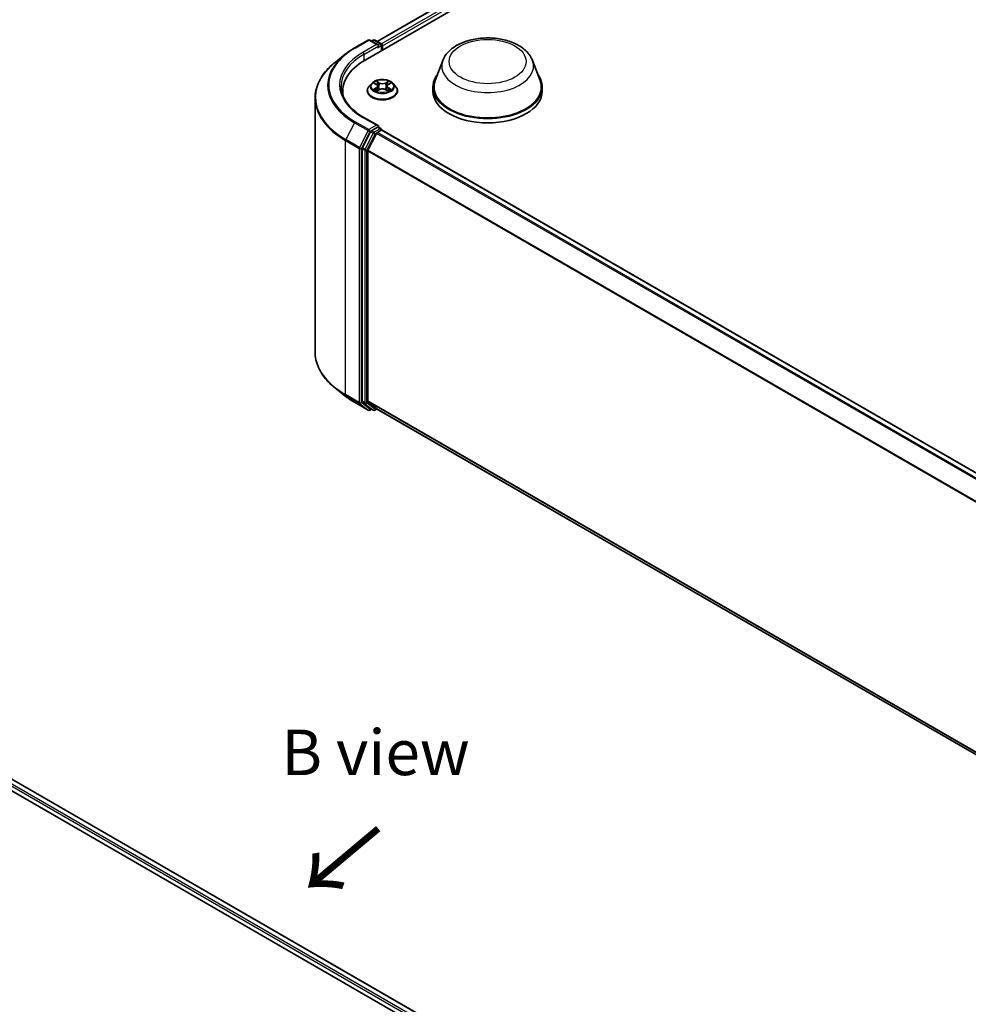
# Model space of a CAD drawing. Units: millimetres. Extents: x 10 to 6185, y 5 to 1270.
# Drawn here: x 63 to 98, y 126 to 162 of the extents above; entities that cross this region are included whole.
import ezdxf

# ---------------------------------------------------------------- set-up
doc = ezdxf.new("R2010")
doc.units = ezdxf.units.MM
doc.header["$LTSCALE"] = 0.666667
for name, color, linetype, lineweight in [('Symbol (ISO)', 7, 'Continuous', 18), ('Visible (ISO)', 7, 'Continuous', 35), ('Visible Narrow (ISO)', 7, 'Continuous', 25)]:
    doc.layers.add(name, color=color, linetype=linetype, lineweight=lineweight)
doc.styles.add('Note Text (TK)', font='txt')

msp = doc.modelspace()

# ---------------------------------------------------------------- linework, layer by layer
at = {"layer": 'Visible (ISO)'}
for p, q in [((75.9108, 160.9725), (97.4608, 173.4143)), ((76.3473, 161.6574), (96.5352, 173.3129)), ((75.5241, 161.4154), (76.0224, 161.7031)), ((76.3855, 161.5265), (76.0795, 161.7031)), ((76.2111, 161.703), (76.1454, 161.6651)), ((76.2682, 161.703), (76.4916, 161.5741)), ((76.5202, 161.3243), (76.5202, 161.5246)), ((76.5439, 161.3379), (76.5439, 161.4935)), ((75.1837, 161.1857), (74.8235, 160.9006)), ((78.754, 160.9576), (78.4787, 160.2252)), ((82.0378, 160.9576), (82.3132, 160.2252)), ((76.1532, 160.1186), (76.0587, 160.0132)), ((76.2458, 160.1301), (76.3269, 160.0816)), ((76.7608, 160.0816), (76.8419, 160.1301)), ((76.9345, 160.1186), (77.029, 160.0132)), ((75.0907, 159.8294), (75.0907, 159.6942)), ((75.9915, 159.8449), (75.9915, 159.8513)), ((76.3417, 159.8414), (76.4262, 159.8884)), ((76.3768, 160.015), (76.3924, 159.8696)), ((76.6615, 159.8884), (76.746, 159.8414)), ((76.7109, 160.015), (76.6953, 159.8696)), ((77.0962, 159.8449), (77.0962, 159.8513)), ((78.3959, 159.9849), (78.3959, 159.8294)), ((82.3959, 159.9849), (82.3959, 159.8294)), ((74.0812, 159.5792), (74.0812, 150.2816)), ((76.3855, 158.5715), (75.8586, 158.8757)), ((76.1143, 158.3515), (75.8124, 157.7589)), ((76.0145, 157.6704), (76.3297, 158.2892)), ((76.3688, 158.5152), (76.1454, 158.3862)), ((76.3608, 158.3239), (76.5035, 158.4063)), ((76.3956, 158.5191), (76.4916, 158.4636)), ((76.5202, 158.4141), (76.5202, 158.4118)), ((110.1887, 138.9775), (76.532, 158.4092)), ((75.8031, 157.7236), (75.8031, 148.4823)), ((76.0051, 148.4931), (76.0051, 157.6352)), ((75.1837, 148.6751), (74.8235, 148.9602)), ((75.5241, 148.4454), (76.0224, 148.1577)), ((75.8124, 148.4579), (76.1143, 148.2139)), ((76.3297, 148.2138), (76.0145, 148.4686)), ((76.1454, 148.1957), (76.0795, 148.1577)), ((76.2111, 148.1577), (76.1168, 148.2122)), ((76.2682, 148.1577), (76.3473, 148.2034)), ((109.6332, 128.9858), (76.3322, 148.2121)), ((55.0556, 138.7947), (90.0742, 118.5767)), ((89.6377, 119.2616), (55.9811, 138.6933))]:
    msp.add_line(p, q, dxfattribs=at)
for centre, start, end in [((76.051, 161.6536), 60, 120), ((76.2397, 161.6535), 60, 120), ((76.463, 161.5246), 0, 60), ((76.463, 158.4141), 0, 60), ((76.051, 148.2072), 240, 300), ((76.2397, 148.2072), 240, 300)]:
    msp.add_arc(centre, 0.0571, start, end, dxfattribs=at)
for centre, major_axis, start_param, end_param in [((76.3284, 161.4935), (0.0808, 0), 0, 1.5707963), ((76.3688, 161.4701), (-0.0286, -0.0495), 0.7853982, 2.3561945), ((76.5035, 161.5168), (-0.0286, 0.0495), 3.9269908, 5.4164216), ((77.8907, 159.8294), (-2.8, 0), 5.4977871, 6.3952101), ((80.3959, 159.9849), (2, 0), 2.7323454, 6.6924326), ((80.3959, 159.9849), (1.9619, 0), 2.9278365, 6.4969414), ((77.8907, 159.5183), (-2.8571, 0), 6.0825558, 6.1302195), ((80.3959, 159.8294), (2, 0), 3.1415927, 6.2831853), ((76.3284, 158.5385), (0.0808, 0), 0, 1.5707963), ((76.1454, 158.3396), (0.0286, 0.0495), 0.7853982, 1.6614562), ((76.3608, 158.2773), (0.0286, 0.0495), 0.7853982, 1.6614562), ((76.3688, 158.5619), (0.0286, -0.0495), 0.1595481, 0.7853982), ((76.5035, 158.3597), (0.0286, 0.0495), 0, 0.7853982), ((75.8435, 157.747), (0.0286, 0.0495), 1.6614562, 2.3561945), ((76.0455, 157.6585), (0.0286, 0.0495), 1.6614562, 2.3561945), ((76.0455, 148.5164), (-0.0286, -0.0495), 5.4977871, 6.1925254), ((75.8435, 148.5057), (-0.0286, -0.0495), 5.4977871, 6.1925254), ((76.1454, 148.2617), (-0.0286, -0.0495), 6.1925254, 6.2831853), ((76.3608, 148.2616), (-0.0286, -0.0495), 6.1925254, 6.2831853)]:
    msp.add_ellipse(centre, major_axis=major_axis, ratio=0.5773503, start_param=start_param, end_param=end_param, dxfattribs=at)
for points, knots in [([(78.754, 160.9576), (78.7945, 161.0652), (78.8573, 161.1633), (79.028, 161.3532), (79.1423, 161.4407), (79.4121, 161.5933), (79.5709, 161.6555), (79.9091, 161.7444), (80.0883, 161.7711), (80.4492, 161.7879), (80.6308, 161.7784), (80.9817, 161.7237), (81.151, 161.6786), (81.4633, 161.5531), (81.6061, 161.4724), (81.8436, 161.2776), (81.9405, 161.1641), (82.0171, 161.0086), (82.0281, 160.9833), (82.0378, 160.9576)], [2.5699506, 2.5699506, 2.5699506, 2.5699506, 2.8349423, 2.8349423, 3.1517845, 3.1517845, 3.4995531, 3.4995531, 3.8465681, 3.8465681, 4.1902972, 4.1902972, 4.5353005, 4.5353005, 4.8843243, 4.8843243, 5.2205942, 5.2205942, 5.284031, 5.284031, 5.284031, 5.284031]), ([(75.1837, 161.1857), (75.2044, 161.2021), (75.2254, 161.2182), (75.2684, 161.2501), (75.2903, 161.2658), (75.3349, 161.2969), (75.3576, 161.3122), (75.4039, 161.3425), (75.4274, 161.3573), (75.4751, 161.3867), (75.4994, 161.4012), (75.5241, 161.4154)], [2.98633174, 2.98633174, 2.98633174, 2.98633174, 3.01738392, 3.01738392, 3.0484361, 3.0484361, 3.07948829, 3.07948829, 3.11054047, 3.11054047, 3.14159265, 3.14159265, 3.14159265, 3.14159265]), ([(74.8235, 160.9006), (74.7287, 160.8255), (74.6419, 160.7469), (74.4857, 160.5834), (74.4163, 160.4986), (74.2962, 160.324), (74.2456, 160.2343), (74.1639, 160.0513), (74.133, 159.958), (74.0916, 159.7695), (74.0812, 159.6744), (74.0812, 159.5792)], [3.29685357, 3.29685357, 3.29685357, 3.29685357, 3.42288102, 3.42288102, 3.54890847, 3.54890847, 3.67493592, 3.67493592, 3.80096337, 3.80096337, 3.92699082, 3.92699082, 3.92699082, 3.92699082]), ([(76.9345, 160.1186), (76.9111, 160.1446), (76.8814, 160.1675), (76.8114, 160.2069), (76.7706, 160.2231), (76.683, 160.2468), (76.6363, 160.2542), (76.5416, 160.26), (76.4936, 160.2583), (76.4007, 160.246), (76.3559, 160.2353), (76.2735, 160.2056), (76.236, 160.1865), (76.185, 160.1499), (76.1679, 160.1349), (76.1532, 160.1186)], [1.2629648, 1.2629648, 1.2629648, 1.2629648, 1.5839777, 1.5839777, 1.9184063, 1.9184063, 2.2514838, 2.2514838, 2.5827972, 2.5827972, 2.9145331, 2.9145331, 3.2485111, 3.2485111, 3.4494242, 3.4494242, 3.4494242, 3.4494242]), ([(76.2644, 160.119), (76.2531, 160.1319), (76.2358, 160.1392), (76.2192, 160.1428), (76.219, 160.1429), (76.2188, 160.1429)], [0.001902216, 0.001902216, 0.001902216, 0.001902216, 0.032055974, 0.032055974, 0.032394303, 0.032394303, 0.032394303, 0.032394303]), ([(76.2188, 160.1429), (76.219, 160.1429), (76.2192, 160.1428), (76.2209, 160.1422), (76.2224, 160.1415), (76.2239, 160.1409)], [-0.0323943032, -0.0323943032, -0.0323943032, -0.0323943032, -0.0320559737, -0.0320559737, -0.0289727583, -0.0289727583, -0.0289727583, -0.0289727583]), ([(76.3246, 160.2032), (76.3245, 160.2032), (76.3244, 160.2033), (76.3242, 160.2035), (76.3241, 160.2036), (76.324, 160.2036)], [-0.00023059908, -0.00023059908, -0.00023059908, -0.00023059908, 0, 0, 0.00033832945, 0.00033832945, 0.00033832945, 0.00033832945]), ([(76.324, 160.2036), (76.3241, 160.2035), (76.3241, 160.2034), (76.3243, 160.2033), (76.3243, 160.2032), (76.3244, 160.2031)], [-0.00033832945, -0.00033832945, -0.00033832945, -0.00033832945, 0, 0, 0.00024151791, 0.00024151791, 0.00024151791, 0.00024151791]), ([(76.3768, 160.015), (76.3763, 160.0202), (76.3751, 160.0254), (76.3715, 160.0354), (76.3691, 160.0403), (76.3633, 160.0497), (76.3598, 160.0542), (76.3519, 160.0628), (76.3475, 160.0669), (76.3378, 160.0746), (76.3325, 160.0783), (76.3269, 160.0816)], [0.84730152, 0.84730152, 0.84730152, 0.84730152, 0.98850982, 0.98850982, 1.12971813, 1.12971813, 1.27092643, 1.27092643, 1.41213473, 1.41213473, 1.55334303, 1.55334303, 1.55334303, 1.55334303]), ([(76.7608, 160.0816), (76.7552, 160.0783), (76.7499, 160.0746), (76.7402, 160.0669), (76.7358, 160.0628), (76.7279, 160.0542), (76.7244, 160.0497), (76.7186, 160.0403), (76.7162, 160.0354), (76.7126, 160.0254), (76.7115, 160.0202), (76.7109, 160.015)], [3.15904595, 3.15904595, 3.15904595, 3.15904595, 3.30025425, 3.30025425, 3.44146255, 3.44146255, 3.58267086, 3.58267086, 3.72387916, 3.72387916, 3.86508746, 3.86508746, 3.86508746, 3.86508746]), ([(76.7403, 160.1632), (76.7509, 160.178), (76.757, 160.1932), (76.7636, 160.2034), (76.7636, 160.2035), (76.7637, 160.2036)], [0, 0, 0, 0, 0.032055974, 0.032055974, 0.032394303, 0.032394303, 0.032394303, 0.032394303]), ([(76.7637, 160.2036), (76.7636, 160.2036), (76.7635, 160.2035), (76.7624, 160.2025), (76.7614, 160.2016), (76.7604, 160.2006)], [-0.0323943032, -0.0323943032, -0.0323943032, -0.0323943032, -0.0320559737, -0.0320559737, -0.0289727583, -0.0289727583, -0.0289727583, -0.0289727583]), ([(76.8689, 160.1429), (76.8687, 160.1429), (76.8685, 160.1428), (76.8682, 160.1428), (76.8681, 160.1427), (76.8679, 160.1427)], [-0.00033832945, -0.00033832945, -0.00033832945, -0.00033832945, 0, 0, 0.00024151791, 0.00024151791, 0.00024151791, 0.00024151791]), ([(76.868, 160.1426), (76.8682, 160.1426), (76.8683, 160.1427), (76.8685, 160.1428), (76.8687, 160.1429), (76.8689, 160.1429)], [-0.00023059908, -0.00023059908, -0.00023059908, -0.00023059908, 0, 0, 0.00033832945, 0.00033832945, 0.00033832945, 0.00033832945]), ([(75.8586, 158.8757), (75.7529, 158.9367), (75.6559, 159.0024), (75.4813, 159.1411), (75.4038, 159.2142), (75.2701, 159.3657), (75.2139, 159.4441), (75.1239, 159.6041), (75.09, 159.6857), (75.0449, 159.8502), (75.0336, 159.9331), (75.0336, 160.016)], [1.57079633, 1.57079633, 1.57079633, 1.57079633, 1.72787596, 1.72787596, 1.88495559, 1.88495559, 2.04203522, 2.04203522, 2.19911486, 2.19911486, 2.35619449, 2.35619449, 2.35619449, 2.35619449]), ([(76.0587, 160.0132), (76.0502, 160.0037), (76.0424, 159.9938), (76.0283, 159.9736), (76.0221, 159.9632), (76.0112, 159.9418), (76.0065, 159.9309), (75.9991, 159.9086), (75.9962, 159.8973), (75.9924, 159.8744), (75.9915, 159.8628), (75.9915, 159.8513)], [3.4494242, 3.4494242, 3.4494242, 3.4494242, 3.54493753, 3.54493753, 3.64045085, 3.64045085, 3.73596417, 3.73596417, 3.83147749, 3.83147749, 3.92699082, 3.92699082, 3.92699082, 3.92699082]), ([(75.9915, 159.8449), (75.9915, 159.8109), (76.0005, 159.7769), (76.0353, 159.7118), (76.0618, 159.6808), (76.1301, 159.6247), (76.1725, 159.5997), (76.2685, 159.5589), (76.3221, 159.5432), (76.4348, 159.5225), (76.4938, 159.5174), (76.6116, 159.5185), (76.6703, 159.5247), (76.7816, 159.5474), (76.8341, 159.5641), (76.928, 159.6067), (76.9693, 159.6326), (77.0359, 159.6913), (77.0614, 159.7242), (77.0897, 159.7869), (77.0962, 159.8159), (77.0962, 159.8449)], [3.9269908, 3.9269908, 3.9269908, 3.9269908, 4.2267014, 4.2267014, 4.5391124, 4.5391124, 4.8636054, 4.8636054, 5.1893334, 5.1893334, 5.5140838, 5.5140838, 5.8384387, 5.8384387, 6.1632728, 6.1632728, 6.4890702, 6.4890702, 6.8129852, 6.8129852, 7.0685835, 7.0685835, 7.0685835, 7.0685835]), ([(76.2197, 159.8894), (76.2196, 159.8893), (76.2195, 159.8893), (76.2192, 159.8892), (76.219, 159.8891), (76.2188, 159.8891)], [-0.00023059908, -0.00023059908, -0.00023059908, -0.00023059908, 0, 0, 0.00033832945, 0.00033832945, 0.00033832945, 0.00033832945]), ([(76.2188, 159.8891), (76.219, 159.8891), (76.2192, 159.8891), (76.2195, 159.8892), (76.2197, 159.8892), (76.2198, 159.8893)], [-0.00033832945, -0.00033832945, -0.00033832945, -0.00033832945, 0, 0, 0.00024151791, 0.00024151791, 0.00024151791, 0.00024151791]), ([(76.2826, 159.8821), (76.286, 159.8793), (76.2898, 159.8764), (76.2978, 159.8707), (76.302, 159.8678), (76.3111, 159.8622), (76.3159, 159.8594), (76.326, 159.8539), (76.3313, 159.8512), (76.3401, 159.8471), (76.3434, 159.8456), (76.3468, 159.8442)], [4.53491661, 4.53491661, 4.53491661, 4.53491661, 4.60506204, 4.60506204, 4.67520747, 4.67520747, 4.7453529, 4.7453529, 4.81549833, 4.81549833, 4.85637589, 4.85637589, 4.85637589, 4.85637589]), ([(76.3451, 159.8432), (76.3359, 159.8438), (76.3302, 159.8379), (76.3241, 159.8286), (76.3241, 159.8285), (76.324, 159.8283)], [0.002431037, 0.002431037, 0.002431037, 0.002431037, 0.032055974, 0.032055974, 0.032394303, 0.032394303, 0.032394303, 0.032394303]), ([(76.324, 159.8283), (76.3241, 159.8284), (76.3242, 159.8285), (76.3253, 159.8295), (76.3263, 159.8304), (76.3273, 159.8312)], [-0.0323943032, -0.0323943032, -0.0323943032, -0.0323943032, -0.0320559737, -0.0320559737, -0.0289727583, -0.0289727583, -0.0289727583, -0.0289727583]), ([(76.6615, 159.8884), (76.6488, 159.8955), (76.6344, 159.9014), (76.6033, 159.9103), (76.5866, 159.9133), (76.5526, 159.9164), (76.5352, 159.9164), (76.5011, 159.9133), (76.4844, 159.9103), (76.4533, 159.9014), (76.4389, 159.8955), (76.4262, 159.8884)], [1.5882496, 1.5882496, 1.5882496, 1.5882496, 1.8954276, 1.8954276, 2.2026055, 2.2026055, 2.5097835, 2.5097835, 2.8169614, 2.8169614, 3.1241394, 3.1241394, 3.1241394, 3.1241394]), ([(76.7409, 159.8442), (76.7443, 159.8456), (76.7476, 159.8471), (76.7564, 159.8512), (76.7617, 159.8539), (76.7718, 159.8594), (76.7766, 159.8622), (76.7857, 159.8678), (76.79, 159.8707), (76.798, 159.8764), (76.8017, 159.8793), (76.8051, 159.8821)], [6.13919839, 6.13919839, 6.13919839, 6.13919839, 6.18007596, 6.18007596, 6.25022139, 6.25022139, 6.32036682, 6.32036682, 6.39051225, 6.39051225, 6.46065768, 6.46065768, 6.46065768, 6.46065768]), ([(76.7632, 159.8288), (76.7632, 159.8288), (76.7633, 159.8287), (76.7635, 159.8285), (76.7636, 159.8284), (76.7637, 159.8283)], [-0.00023059908, -0.00023059908, -0.00023059908, -0.00023059908, 0, 0, 0.00033832945, 0.00033832945, 0.00033832945, 0.00033832945]), ([(76.7637, 159.8283), (76.7636, 159.8285), (76.7636, 159.8286), (76.7635, 159.8287), (76.7634, 159.8288), (76.7634, 159.8289)], [-0.00033832945, -0.00033832945, -0.00033832945, -0.00033832945, 0, 0, 0.00024151791, 0.00024151791, 0.00024151791, 0.00024151791]), ([(76.8212, 159.8897), (76.8324, 159.8918), (76.8509, 159.8929), (76.8685, 159.8891), (76.8687, 159.8891), (76.8689, 159.8891)], [0, 0, 0, 0, 0.032055974, 0.032055974, 0.032394303, 0.032394303, 0.032394303, 0.032394303]), ([(76.8689, 159.8891), (76.8687, 159.8891), (76.8685, 159.8892), (76.8669, 159.8898), (76.8653, 159.8904), (76.8638, 159.8909)], [-0.0323943032, -0.0323943032, -0.0323943032, -0.0323943032, -0.0320559737, -0.0320559737, -0.0289727583, -0.0289727583, -0.0289727583, -0.0289727583]), ([(77.0962, 159.8513), (77.0962, 159.8628), (77.0953, 159.8744), (77.0915, 159.8973), (77.0886, 159.9086), (77.0812, 159.9309), (77.0766, 159.9418), (77.0657, 159.9632), (77.0594, 159.9736), (77.0453, 159.9938), (77.0375, 160.0037), (77.029, 160.0132)], [0.78539816, 0.78539816, 0.78539816, 0.78539816, 0.88091149, 0.88091149, 0.97642481, 0.97642481, 1.07193813, 1.07193813, 1.16745145, 1.16745145, 1.26296478, 1.26296478, 1.26296478, 1.26296478]), ([(76.3688, 158.5152), (76.3739, 158.5181), (76.3794, 158.5201), (76.389, 158.5212), (76.3931, 158.5205), (76.3956, 158.5191)], [0.185147228, 0.185147228, 0.185147228, 0.185147228, 0.196528423, 0.196528423, 0.207909617, 0.207909617, 0.207909617, 0.207909617]), ([(74.8235, 148.9602), (74.7287, 149.0353), (74.6419, 149.1139), (74.4857, 149.2774), (74.4163, 149.3622), (74.2962, 149.5368), (74.2456, 149.6265), (74.1639, 149.8095), (74.133, 149.9028), (74.0916, 150.0913), (74.0812, 150.1864), (74.0812, 150.2816)], [1.72605724, 1.72605724, 1.72605724, 1.72605724, 1.85208469, 1.85208469, 1.97811214, 1.97811214, 2.10413959, 2.10413959, 2.23016704, 2.23016704, 2.35619449, 2.35619449, 2.35619449, 2.35619449]), ([(75.1837, 148.6751), (75.2044, 148.6587), (75.2254, 148.6426), (75.2684, 148.6107), (75.2903, 148.5949), (75.3349, 148.5639), (75.3576, 148.5486), (75.4039, 148.5183), (75.4274, 148.5034), (75.4751, 148.4741), (75.4994, 148.4596), (75.5241, 148.4454)], [4.55712806, 4.55712806, 4.55712806, 4.55712806, 4.58818025, 4.58818025, 4.61923243, 4.61923243, 4.65028461, 4.65028461, 4.6813368, 4.6813368, 4.71238898, 4.71238898, 4.71238898, 4.71238898])]:
    msp.add_open_spline(points, degree=3, knots=knots, dxfattribs=at)
for points in [[(76.2239, 160.1409), (76.2313, 160.1379), (76.2388, 160.1343), (76.2458, 160.1302)], [(76.7604, 160.2006), (76.751, 160.1918), (76.7414, 160.181), (76.7306, 160.1705)], [(76.8419, 160.1302), (76.8419, 160.1302), (76.8419, 160.1302), (76.842, 160.1302)], [(76.3273, 159.8312), (76.3321, 159.8351), (76.3368, 159.8386), (76.3417, 159.8414)], [(76.8638, 159.8909), (76.8493, 159.8959), (76.8347, 159.899), (76.8238, 159.9011)]]:
    msp.add_open_spline(points, degree=3, dxfattribs=at)
at = {"layer": 'Visible Narrow (ISO)'}
for p, q in [((76.364, 161.6477), (96.5638, 173.3101)), ((76.5044, 161.564), (96.7065, 173.2277)), ((76.5439, 161.4935), (96.7469, 173.1577)), ((75.5526, 161.4126), (76.051, 161.7003)), ((76.3284, 161.5401), (75.83, 161.2524)), ((75.8704, 161.1824), (76.4092, 161.4935)), ((76.051, 161.7003), (76.3284, 161.5401)), ((76.1621, 161.6554), (76.2397, 161.7002)), ((76.2397, 161.7002), (76.463, 161.5712)), ((76.3688, 161.4235), (76.5035, 161.5012)), ((76.463, 161.5712), (76.3855, 161.5265)), ((76.5035, 161.5012), (76.5035, 161.3146)), ((75.8704, 161.1824), (75.8704, 160.9486)), ((76.2188, 160.1429), (76.322, 160.0812)), ((76.4308, 160.1441), (76.324, 160.2036)), ((76.3571, 160.1705), (76.4242, 160.1331)), ((76.4146, 159.9982), (76.3805, 160.1212)), ((76.4242, 160.1331), (76.4146, 159.9982)), ((76.7637, 160.2036), (76.6569, 160.1441)), ((76.6635, 160.1331), (76.7306, 160.1705)), ((76.6635, 160.1331), (76.6731, 159.9982)), ((76.7072, 160.1212), (76.6731, 159.9982)), ((76.7657, 160.0812), (76.8689, 160.1429)), ((76.322, 159.9507), (76.2188, 159.8891)), ((76.264, 159.9011), (76.3288, 159.9398)), ((76.2984, 159.8703), (76.2916, 159.8813)), ((76.324, 159.8283), (76.4308, 159.8879)), ((76.3288, 159.9398), (76.3355, 159.8493)), ((76.3361, 159.8414), (76.3361, 159.8414)), ((76.3363, 159.838), (76.3363, 159.838)), ((76.6569, 159.8879), (76.7637, 159.8283)), ((76.7514, 159.838), (76.7514, 159.838)), ((76.7516, 159.8414), (76.7516, 159.8414)), ((76.7589, 159.9398), (76.7522, 159.8493)), ((76.7589, 159.9398), (76.8238, 159.9011)), ((76.8689, 159.8891), (76.7657, 159.9507)), ((76.7962, 159.8813), (76.7894, 159.8703)), ((75.5216, 158.678), (75.2064, 158.0592)), ((75.5216, 158.678), (76.0199, 158.3903)), ((76.051, 158.425), (75.5526, 158.7128)), ((75.83, 158.8729), (76.3284, 158.5852)), ((76.3284, 158.5852), (76.051, 158.425)), ((76.0199, 158.3903), (75.7047, 157.7715)), ((75.7761, 157.7362), (76.0914, 158.355)), ((76.2086, 158.2971), (75.9067, 157.7045)), ((75.9782, 157.6692), (76.2801, 158.2618)), ((76.0914, 158.355), (76.1454, 158.3862)), ((76.1143, 158.3515), (76.2086, 158.2971)), ((76.2397, 158.3318), (76.1454, 158.3862)), ((76.463, 158.4608), (76.2397, 158.3318)), ((76.2801, 158.2618), (76.3306, 158.291)), ((109.9837, 138.8591), (76.3297, 158.2892)), ((110.0292, 138.8854), (76.3608, 158.3239)), ((76.3688, 158.5152), (76.463, 158.4608)), ((110.1719, 138.9678), (76.5035, 158.4063)), ((75.197, 158.024), (75.6953, 157.7362)), ((75.197, 148.7264), (75.197, 158.024)), ((75.7047, 157.7715), (75.2064, 158.0592)), ((75.6953, 157.7362), (75.6953, 148.4386)), ((75.7761, 148.4386), (75.7761, 157.7362)), ((75.8031, 157.7236), (75.8974, 157.6692)), ((75.9067, 157.7045), (75.8124, 157.7589)), ((75.8974, 157.6692), (75.8974, 148.4279)), ((75.9782, 148.4279), (75.9782, 157.6692)), ((109.6348, 138.219), (76.0051, 157.6352)), ((109.6495, 138.2512), (76.0145, 157.6704)), ((75.6953, 148.4386), (75.197, 148.7264)), ((75.2064, 148.7019), (75.7047, 148.4142)), ((75.5216, 148.4471), (75.2064, 148.7019)), ((109.6332, 129.0779), (76.0051, 148.4931)), ((76.0199, 148.1594), (75.5216, 148.4471)), ((75.7047, 148.4142), (76.0199, 148.1594)), ((76.0914, 148.1838), (75.7761, 148.4386)), ((75.8974, 148.4279), (75.8031, 148.4823)), ((75.8124, 148.4579), (75.9067, 148.4034)), ((75.9067, 148.4034), (76.2086, 148.1594)), ((76.2801, 148.1839), (75.9782, 148.4279)), ((109.6332, 129.0588), (76.0145, 148.4686)), ((76.1286, 148.2053), (76.0914, 148.1838)), ((76.2086, 148.1594), (76.1143, 148.2139)), ((76.3306, 148.2131), (76.2801, 148.1839)), ((109.6332, 128.986), (76.3297, 148.2138)), ((89.4411, 119.0977), (55.7694, 138.5381)), ((89.4806, 119.1682), (55.8098, 138.6081)), ((89.621, 119.2519), (55.9525, 138.6905))]:
    msp.add_line(p, q, dxfattribs=at)
for centre, major_axis, ratio, start_param, end_param in [((76.051, 161.6536), (-0.0286, 0.0495), 0.5773503, 5.4977871, 6.2831853), ((76.051, 161.6536), (0.0286, 0.0495), 0.5773503, 0, 0.7853982), ((76.2397, 161.6535), (-0.0286, 0.0495), 0.5773503, 5.4977871, 6.2831853), ((76.2397, 161.6535), (0.0286, 0.0495), 0.5773503, 0, 0.7853982), ((76.463, 161.5246), (0.0286, 0.0495), 0.5773503, 0, 0.7853982), ((76.463, 161.5246), (0.0286, -0.0495), 0.5773503, 0.7853982, 2.3561945), ((76.463, 161.5246), (0.0571, 0), 0.5773503, 5.4977871, 6.2831853), ((77.8907, 160.0459), (-3.3505, 0), 0.5773503, 5.6530481, 7.0685835), ((77.8907, 160.0627), (-3.3066, 0), 0.5773503, 5.4977871, 7.0685835), ((77.8907, 160.0627), (-2.9143, 0), 0.5773503, 5.4977871, 7.0685835), ((77.8907, 160.016), (-2.8571, 0), 0.5773503, 5.4977871, 6.2831853), ((75.5526, 161.3659), (-0.0286, 0.0495), 0.5773503, 5.4977871, 6.2831853), ((75.83, 161.2057), (-0.0286, 0.0495), 0.5773503, 3.9269908, 5.4977871), ((77.8907, 159.6091), (-3.7963, 0), 0.5773503, 5.6530481, 7.0685835), ((80.3959, 160.7518), (1.6801, 0), 0.5773503, 2.9278365, 6.4969414), ((76.5439, 160.0018), (-0.4398, 0), 0.5773503, 5.8056187, 9.9023446), ((76.5439, 160.016), (-0.3924, 0), 0.5773503, 5.3071026, 5.6884717), ((76.5439, 159.9728), (0.3071, 0), 0.5773503, 2.1762943, 2.4206222), ((76.322, 160.0735), (0.00489, 0.00817), 0.5873385, 0, 0.7942785), ((76.205, 160.016), (0.1627, 0), 0.5773503, 5.5152404, 7.0511302), ((76.3505, 160.1672), (-0.00778, -0.0055), 0.1849737, 1.043317, 2.4384992), ((76.3254, 160.1276), (0.0403, -0.0806), 0.5476269, 1.2270205, 1.8422764), ((76.3739, 160.118), (-0.00918, -0.00254), 0.2229178, 3.8515805, 5.2070037), ((76.4308, 160.1363), (-0.00464, -0.00832), 0.5671862, 3.9184152, 5.401945), ((76.5439, 160.2046), (0.1722, 0), 0.5773503, 3.9444441, 5.4803339), ((76.5439, 160.2117), (-0.1627, 0), 0.5773503, 0.8028515, 2.3387412), ((76.6569, 160.1363), (0.00464, -0.00832), 0.5671862, 0.8812403, 2.3647701), ((76.8828, 160.016), (-0.1627, 0), 0.5773503, 5.5152404, 7.0511302), ((76.7623, 160.1276), (-0.0403, -0.0806), 0.5476269, 4.4409089, 5.0561648), ((76.7138, 160.118), (-0.00918, 0.00254), 0.2229178, 4.2177743, 5.5731974), ((76.5439, 159.9728), (0.3071, 0), 0.5773503, 0.7209705, 0.9652983), ((76.7372, 160.1672), (-0.00778, 0.0055), 0.1849737, 0.7030935, 2.0982756), ((76.7657, 160.0735), (-0.00489, 0.00817), 0.5873385, 5.4889069, 6.2831853), ((76.5439, 160.016), (-0.3924, 0), 0.5773503, 3.7363063, 4.1176753), ((76.5439, 159.8682), (-0.5462, 0), 0.5773503, 5.8056187, 9.9023446), ((76.5439, 159.8513), (-0.5524, 0), 0.5773503, 0, 3.1415927), ((76.5439, 159.8449), (0.5524, 0), 0.5773503, 3.1415927, 6.2831853), ((76.5439, 160.016), (0.3924, 0), 0.5773503, 3.7363063, 4.1176753), ((76.2708, 159.8979), (-0.00183, -0.00935), 0.7797536, 4.5269049, 5.922087), ((76.2417, 159.827), (-0.03, -0.0717), 0.7122196, 2.6720097, 3.2872655), ((76.2984, 159.8782), (-0.00809, -0.00502), 0.7297361, 5.1634453, 5.7754826), ((76.322, 159.943), (0.00489, -0.00817), 0.5873385, 0.8637843, 2.3473142), ((76.205, 160.0089), (0.1722, 0), 0.5773503, 5.5152404, 6.3450887), ((76.408, 159.9949), (-0.00918, -0.00254), 0.2228845, 3.8515738, 5.2026198), ((76.4308, 159.8801), (-0.00464, 0.00832), 0.5671862, 5.5063628, 6.2831853), ((76.5439, 159.8203), (0.1627, 0), 0.5773503, 0.8028515, 2.3387412), ((76.6569, 159.8801), (0.00464, 0.00832), 0.5671862, 0, 0.7768225), ((76.6797, 159.9949), (-0.00918, 0.00254), 0.2228845, 4.2221582, 5.5732041), ((76.8828, 160.0089), (-0.1722, 0), 0.5773503, 6.221282, 7.0511302), ((76.7657, 159.943), (-0.00489, -0.00817), 0.5873385, 3.9358711, 5.419401), ((76.5439, 160.016), (0.3924, 0), 0.5773503, 5.3071026, 5.6884717), ((76.8461, 159.827), (0.03, -0.0717), 0.7122196, 2.9959198, 3.6111756), ((76.7893, 159.8782), (-0.00809, 0.00502), 0.7297361, 3.6492954, 4.2613326), ((76.8169, 159.8979), (0.00183, -0.00935), 0.7797536, 0.3610983, 1.7562804), ((77.8907, 159.5792), (-3.8095, 0), 0.5773503, 0, 0.7853982), ((75.5526, 158.6661), (-0.0286, -0.0495), 0.5773503, 3.9269908, 4.8030489), ((75.83, 158.8262), (0.0286, 0.0495), 0.5773503, 0, 0.7853982), ((76.051, 158.3784), (-0.0286, -0.0495), 0.5773503, 3.9269908, 4.8030489), ((76.051, 158.3784), (-0.0509, 0.0259), 0.0739221, 0.9533753, 2.5241717), ((76.051, 158.3784), (0.0286, -0.0495), 0.5773503, 0.7853982, 2.3561945), ((76.2397, 158.2851), (-0.0286, -0.0495), 0.5773503, 3.9269908, 4.8030489), ((76.2397, 158.2851), (-0.0509, 0.0259), 0.0739221, 0.9533753, 2.5241717), ((76.2397, 158.2851), (0.0286, -0.0495), 0.5773503, 0.7853982, 2.3561945), ((76.463, 158.4141), (0.0286, 0.0495), 0.5773503, 0, 0.7853982), ((76.463, 158.4141), (0.0286, -0.0495), 0.5773503, 1.0799136, 2.3561945), ((76.463, 158.4141), (0.0571, 0), 0.5773503, 6.2130617, 6.2831853), ((75.2374, 158.0473), (0.0286, 0.0495), 0.5773503, 1.6614562, 2.3561945), ((75.7357, 157.7596), (-0.0286, -0.0495), 0.5773503, 4.8030489, 5.4977871), ((75.7357, 157.7596), (-0.0571, 0), 0.5773503, 0.7853982, 2.3561945), ((75.7357, 157.7596), (0.0509, -0.0259), 0.0739221, 4.094968, 5.6657643), ((75.9378, 157.6925), (-0.0286, -0.0495), 0.5773503, 4.8030489, 5.4977871), ((75.9378, 157.6925), (-0.0571, 0), 0.5773503, 0.7853982, 2.3561945), ((75.9378, 157.6925), (0.0509, -0.0259), 0.0739221, 4.094968, 5.6657643), ((77.8907, 150.2816), (-3.8095, 0), 0.5773503, 0, 0.7853982), ((77.8907, 150.2517), (3.7963, 0), 0.5773503, 3.7717299, 3.9269908), ((77.8907, 149.8149), (-3.3505, 0), 0.5773503, 0.6301372, 0.7853982), ((75.2374, 148.7497), (-0.0286, -0.0495), 0.5773503, 5.4977871, 6.1925254), ((75.5526, 148.4949), (-0.0286, -0.0495), 0.5773503, 6.1925254, 6.2831853), ((75.7357, 148.462), (0.0571, 0), 0.5773503, 3.9269908, 5.4977871), ((75.7357, 148.462), (-0.0286, -0.0495), 0.5773503, 5.4977871, 6.1925254), ((75.7357, 148.462), (-0.0359, -0.0444), 0.8131434, 0.127344, 1.6981404), ((75.9378, 148.4512), (0.0571, 0), 0.5773503, 3.9269908, 5.4977871), ((75.9378, 148.4512), (-0.0286, -0.0495), 0.5773503, 5.4977871, 6.1925254), ((75.9378, 148.4512), (-0.0359, -0.0444), 0.8131434, 0.127344, 1.6981404), ((76.051, 148.2072), (-0.0359, -0.0444), 0.8131434, 0.127344, 1.6981404), ((76.051, 148.2072), (-0.0286, -0.0495), 0.5773503, 6.1925254, 6.2831853), ((76.051, 148.2072), (0.0286, -0.0495), 0.5773503, 0, 0.7853982), ((76.2397, 148.2072), (-0.0359, -0.0444), 0.8131434, 0.127344, 1.6981404), ((76.2397, 148.2072), (-0.0286, -0.0495), 0.5773503, 6.1925254, 6.2831853), ((76.2397, 148.2072), (0.0286, -0.0495), 0.5773503, 0, 0.7853982)]:
    msp.add_ellipse(centre, major_axis=major_axis, ratio=ratio, start_param=start_param, end_param=end_param, dxfattribs=at)
for centre, major_axis in [((80.3959, 160.918), (-1.4065, 0)), ((76.5439, 160.016), (0.4079, 0))]:
    msp.add_ellipse(centre, major_axis=major_axis, ratio=0.5773503, dxfattribs=at)
for points in [[(76.3244, 160.2031), (76.3308, 160.193), (76.3369, 160.1779), (76.3475, 160.1632)], [(76.3571, 160.1705), (76.3453, 160.182), (76.3349, 160.194), (76.3246, 160.2032)], [(76.3475, 160.1632), (76.3571, 160.1499), (76.3647, 160.1343), (76.3691, 160.1186)], [(76.3691, 160.1186), (76.3805, 160.0776), (76.3918, 160.0365), (76.4032, 159.9955)], [(76.6845, 159.9955), (76.6959, 160.0365), (76.7073, 160.0776), (76.7186, 160.1186)], [(76.7186, 160.1186), (76.723, 160.1343), (76.7306, 160.1499), (76.7403, 160.1632)], [(76.8679, 160.1427), (76.8517, 160.1391), (76.8345, 160.1318), (76.8233, 160.119)], [(76.842, 160.1302), (76.8503, 160.1351), (76.8593, 160.1392), (76.868, 160.1426)], [(76.264, 159.9011), (76.2519, 159.8988), (76.2355, 159.8953), (76.2197, 159.8894)], [(76.2198, 159.8893), (76.2371, 159.8928), (76.2554, 159.8918), (76.2665, 159.8897)], [(76.2665, 159.8897), (76.2724, 159.8886), (76.2779, 159.886), (76.2826, 159.8821)], [(76.4032, 159.9955), (76.4128, 159.9609), (76.424, 159.927), (76.4374, 159.8942)], [(76.4464, 159.8981), (76.434, 159.9306), (76.4236, 159.9641), (76.4146, 159.9982)], [(76.6731, 159.9982), (76.6641, 159.9641), (76.6537, 159.9306), (76.6413, 159.8981)], [(76.6503, 159.8942), (76.6637, 159.927), (76.6749, 159.9609), (76.6845, 159.9955)], [(76.7634, 159.8289), (76.7574, 159.838), (76.7518, 159.8438), (76.7426, 159.8432)], [(76.746, 159.8414), (76.7519, 159.8381), (76.7575, 159.8338), (76.7632, 159.8288)], [(76.8051, 159.8821), (76.8098, 159.886), (76.8153, 159.8886), (76.8212, 159.8897)]]:
    msp.add_open_spline(points, degree=3, dxfattribs=at)

# ---------------------------------------------------------------- texts
at = {"layer": 'Symbol (ISO)', "color": 7, "insert": (76.2906, 135.6312), "char_height": 1.666667, "attachment_point": 5, "line_spacing_factor": 1.5, "style": 'Note Text (TK)'}
msp.add_mtext('\\fＭＳ Ｐゴシック|b0|i0;B view', dxfattribs=at)
at = {"layer": 'Symbol (ISO)', "color": 7, "insert": (76.4711, 132.9696), "char_height": 2.666667, "attachment_point": 4, "rotation": 220, "line_spacing_factor": 1.5, "style": 'Note Text (TK)'}
msp.add_mtext('\\fＭＳ Ｐゴシック|b0|i0;{\\H2.6667;→}', dxfattribs=at)

doc.saveas('drawing.dxf')
